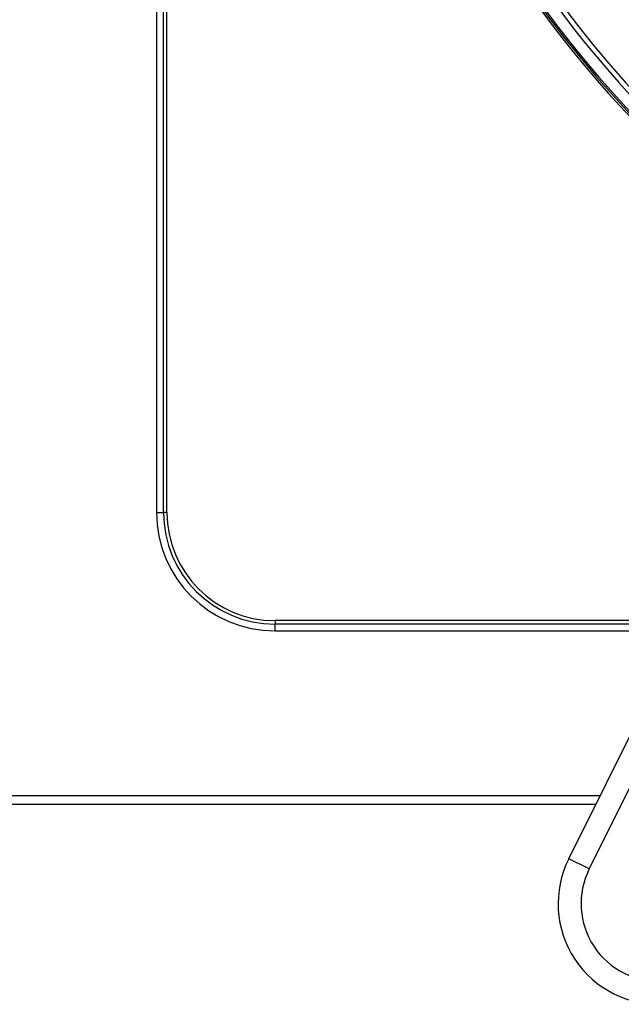
# Model space of a CAD drawing. Units: millimetres. Extents: x 61795 to 65578, y 1686 to 4213.
# Drawn here: x 62604 to 62708, y 1889 to 2060 of the extents above; entities that cross this region are included whole.
import ezdxf

# ---------------------------------------------------------------- set-up
doc = ezdxf.new("R2010")
doc.units = ezdxf.units.MM
doc.header["$LTSCALE"] = 15

msp = doc.modelspace()

# ---------------------------------------------------------------- linework, layer by layer
for p, q in [((62627.63, 2374.45), (62627.63, 1974.45)), ((62628.83, 1974.45), (62628.83, 2374.45)), ((62629.43, 1974.45), (62629.43, 2374.45)), ((62699.3, 1914.25), (62750.62, 2017.16)), ((62702.88, 1912.47), (62754.2, 2015.37)), ((62627.63, 1974.45), (62628.83, 1974.45)), ((62629.43, 1974.45), (62628.83, 1974.45)), ((62719.94, 1955.65), (62648.23, 1955.65)), ((62648.23, 1955.65), (62648.23, 1955.05)), ((62719.64, 1955.05), (62648.23, 1955.05)), ((62648.23, 1953.85), (62648.23, 1955.05)), ((62648.23, 1953.85), (62719.05, 1953.85)), ((62273.89, 1925.25), (62704.78, 1925.25)), ((62703.98, 1923.65), (62273.1, 1923.65)), ((62702.88, 1912.47), (62699.3, 1914.25))]:
    msp.add_line(p, q)
for radius in [146, 144.5, 141.12]:
    msp.add_circle((62848.63, 2174.45), radius)
for centre, radius, start, end in [((62848.23, 2174.45), 190.25, 68.6617, 238.3227), ((62848.23, 2174.45), 187.1, 68.749, 238.2354), ((62848.23, 2174.45), 178.6, 68.9999, 237.9845), ((62848.63, 2174.45), 150, 250.0529, 236.9315), ((62848.63, 2174.45), 145.9, 250.2659, 236.7185), ((62848.63, 2174.45), 142.52, 250.4054, 236.579), ((62848.23, 2174.45), 190.6, 180.0141, 238.3322), ((62848.23, 2174.45), 190, 180.0141, 238.3159), ((62848.23, 2174.45), 188, 180.0141, 238.2606), ((62648.23, 1974.45), 20.6, 180, 270), ((62648.23, 1974.45), 19.4, 180, 270), ((62648.23, 1974.45), 18.8, 180, 270), ((62714.96, 1906.44), 17.5, 153.4922, 333.4922), ((62714.96, 1906.44), 13.5, 153.4922, 333.4922)]:
    msp.add_arc(centre, radius, start, end)

doc.saveas('drawing.dxf')
